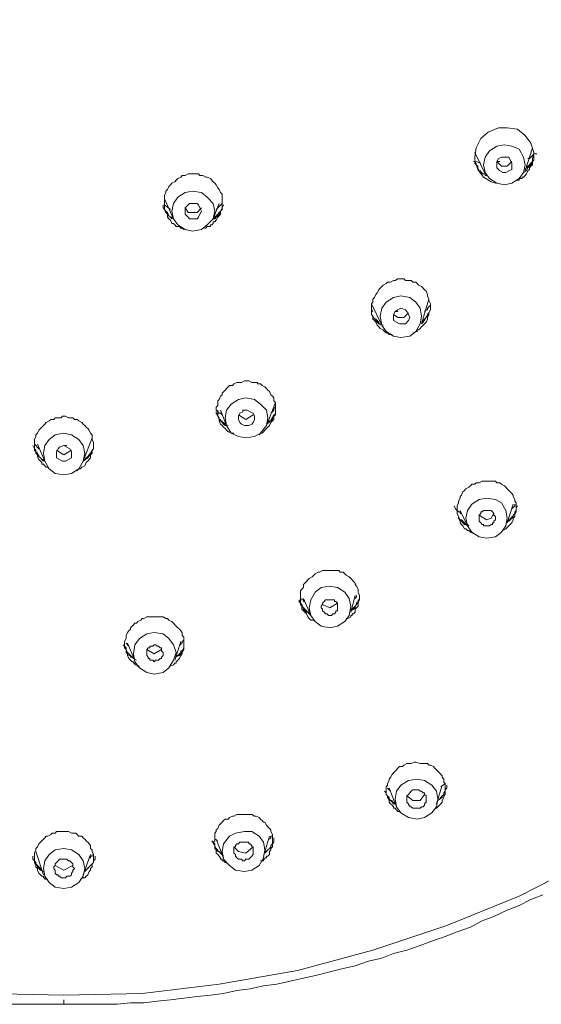
# Model space of a CAD drawing. Units: inches. Extents: x -197 to 1022, y -425 to 364.
# Drawn here: x 134 to 164, y 118 to 175 of the extents above; entities that cross this region are included whole.
import ezdxf

# ---------------------------------------------------------------- set-up
doc = ezdxf.new("R2010")
doc.units = ezdxf.units.IN
doc.header["$MEASUREMENT"] = 0
doc.layers.add('图层 1', color=7, linetype='Continuous')

msp = doc.modelspace()

# ---------------------------------------------------------------- linework, layer by layer
at = {"layer": '图层 1', "color": 7, "lineweight": 9}
for points in [[(131.821, 118.164), (136.383, 118.073), (140.947, 118.164), (145.423, 118.703), (149.985, 119.512), (154.378, 120.681), (158.685, 122.12), (162.903, 123.831), (166.945, 125.899), (170.82, 128.24), (174.52, 130.848), (178.052, 133.728), (181.325, 136.784), (184.336, 140.112), (187.09, 143.71), (189.674, 147.397), (191.912, 151.355), (193.808, 155.406), (195.438, 159.544), (196.734, 163.86), (197.764, 168.269), (198.37, 172.676), (198.714, 177.174)], [(161.522, 165.389), (161.264, 165.48), (160.834, 165.752), (160.491, 166.198), (160.319, 166.74), (160.319, 166.919), (160.403, 167.458), (160.663, 168), (161.092, 168.36), (161.696, 168.627), (162.213, 168.627), (162.815, 168.539), (163.244, 168.179), (163.588, 167.728), (163.762, 167.191), (163.762, 167.1)], [(163.244, 166.47), (163.158, 166.919), (162.903, 167.37), (162.471, 167.549), (162.042, 167.639), (161.607, 167.549), (161.176, 167.279), (160.92, 166.919), (160.834, 166.47), (160.92, 166.019), (161.176, 165.659), (161.607, 165.389), (162.042, 165.299), (162.471, 165.389), (162.903, 165.659), (163.158, 166.019), (163.244, 166.47), (163.244, 166.47)], [(160.319, 167.191), (160.92, 165.931)], [(163.762, 167.1), (163.676, 166.83), (163.676, 166.74), (163.676, 166.558), (163.676, 166.47), (163.588, 166.38), (163.502, 166.291), (163.502, 166.198), (163.416, 166.11), (163.33, 165.931), (163.244, 165.84), (163.158, 165.752), (163.07, 165.752), (163.07, 165.659), (162.987, 165.659), (162.903, 165.659), (162.903, 165.571), (162.726, 165.571)], [(163.244, 166.11), (163.676, 167.458)], [(163.762, 167.009), (163.762, 166.919), (163.762, 166.83), (163.762, 166.74), (163.676, 166.652), (163.588, 166.558), (163.502, 166.47), (163.416, 166.38), (163.33, 166.291), (163.244, 166.198)], [(163.762, 167.1), (163.676, 167.009), (163.588, 166.919), (163.502, 166.83), (163.416, 166.83)], [(163.762, 167.1), (163.934, 167.1)], [(160.403, 166.47), (160.403, 166.558), (160.319, 166.558), (160.319, 166.652), (160.235, 166.652)], [(161.009, 165.84), (160.92, 165.84), (160.92, 165.931), (160.834, 165.931), (160.746, 165.931), (160.746, 166.019), (160.663, 166.019), (160.663, 166.11), (160.577, 166.11), (160.491, 166.291), (160.491, 166.38), (160.403, 166.47), (160.319, 166.558)], [(160.663, 166.558), (160.403, 166.652)], [(161.607, 166.652), (161.696, 166.83), (161.87, 166.919), (162.042, 166.919), (162.297, 166.919), (162.383, 166.74), (162.471, 166.558), (162.471, 166.38), (162.471, 166.198), (162.297, 166.11), (162.128, 166.019), (161.953, 166.019), (161.784, 166.11), (161.607, 166.291), (161.607, 166.47), (161.607, 166.652), (161.607, 166.652)], [(161.607, 166.652), (161.87, 166.38), (162.213, 166.38), (162.471, 166.652)], [(161.607, 166.652), (161.784, 166.652)], [(163.762, 166.919), (163.762, 166.83), (163.762, 166.74), (163.676, 166.652), (163.676, 166.558), (163.588, 166.47), (163.502, 166.38), (163.416, 166.291), (163.33, 166.11)], [(143.36, 162.691), (143.188, 162.781), (143.104, 162.87), (143.016, 162.87), (142.928, 162.87), (142.842, 162.96), (142.756, 163.051), (142.672, 163.051), (142.584, 163.232), (142.498, 163.321), (142.41, 163.411), (142.41, 163.59), (142.326, 163.681), (142.238, 163.86), (142.238, 163.951), (142.238, 164.132), (142.238, 164.22), (142.238, 164.402), (142.238, 164.492), (142.238, 164.671), (142.326, 164.85), (142.326, 164.938), (142.41, 165.031), (142.498, 165.21), (142.584, 165.299), (142.672, 165.389), (142.842, 165.48), (142.928, 165.571), (143.016, 165.659), (143.188, 165.752), (143.271, 165.84), (143.445, 165.84), (143.615, 165.931), (143.703, 165.931), (143.875, 165.931), (144.047, 165.931), (144.221, 165.931), (144.304, 165.84), (144.479, 165.84), (144.65, 165.752), (144.734, 165.752), (144.91, 165.659), (144.996, 165.571), (145.082, 165.48), (145.166, 165.389), (145.252, 165.299), (145.34, 165.12), (145.423, 165.031), (145.509, 164.85), (145.595, 164.759), (145.595, 164.581), (145.595, 164.492), (145.595, 164.311), (145.595, 164.22), (145.595, 164.039), (145.595, 163.951), (145.509, 163.772), (145.509, 163.59), (145.423, 163.5), (145.34, 163.411), (145.252, 163.232), (145.166, 163.142), (145.082, 163.142), (145.082, 163.051), (144.996, 162.96), (144.91, 162.96), (144.91, 162.87), (144.822, 162.87), (144.734, 162.87), (144.65, 162.781), (144.567, 162.781)], [(163.33, 166.11), (163.158, 166.019)], [(143.875, 164.938), (143.445, 164.85), (143.016, 164.581), (142.756, 164.22), (142.672, 163.772), (142.756, 163.321), (143.016, 162.96), (143.445, 162.691), (143.875, 162.6), (144.39, 162.691), (144.734, 162.96), (145.082, 163.321), (145.166, 163.772), (145.082, 164.22), (144.734, 164.581), (144.39, 164.85), (143.875, 164.938), (143.875, 164.938)], [(142.238, 164.492), (142.756, 163.321)], [(143.875, 163.321), (143.703, 163.321), (143.615, 163.411), (143.445, 163.59), (143.445, 163.772), (143.445, 163.951), (143.615, 164.132), (143.703, 164.22), (143.875, 164.22), (144.133, 164.22), (144.221, 164.132), (144.304, 163.951), (144.39, 163.772), (144.304, 163.59), (144.221, 163.411), (144.133, 163.321), (143.875, 163.321), (143.875, 163.321)], [(145.082, 163.321), (145.423, 164.22)], [(145.595, 164.22), (145.252, 163.86)], [(142.756, 163.321), (142.672, 163.411), (142.584, 163.411), (142.498, 163.5), (142.41, 163.681), (142.326, 163.772), (142.238, 163.86), (142.152, 163.951), (142.152, 164.132)], [(142.584, 163.86), (142.238, 164.132)], [(142.672, 163.321), (142.584, 163.411), (142.498, 163.5), (142.41, 163.59), (142.326, 163.681), (142.238, 163.86)], [(143.445, 163.951), (143.615, 163.681), (143.875, 163.681)], [(143.875, 163.681), (144.133, 163.681), (144.39, 163.951)], [(145.683, 164.132), (145.595, 163.951), (145.595, 163.86), (145.509, 163.772), (145.423, 163.681), (145.34, 163.59), (145.252, 163.5), (145.166, 163.411), (145.082, 163.321)], [(145.595, 164.039), (145.595, 163.86), (145.509, 163.772), (145.509, 163.681), (145.423, 163.59), (145.34, 163.5), (145.252, 163.411), (145.166, 163.321), (145.082, 163.321)], [(155.495, 156.576), (155.409, 156.576), (155.323, 156.576), (155.239, 156.664), (155.153, 156.664), (155.065, 156.755), (154.982, 156.845), (154.81, 156.933), (154.722, 157.024), (154.638, 157.112), (154.55, 157.294), (154.466, 157.384), (154.378, 157.473), (154.378, 157.652), (154.29, 157.742), (154.29, 157.924), (154.29, 158.105), (154.29, 158.193), (154.29, 158.372), (154.378, 158.463), (154.378, 158.644), (154.466, 158.733), (154.55, 158.911), (154.638, 159.002), (154.722, 159.183), (154.81, 159.274), (154.896, 159.365), (154.982, 159.453), (155.153, 159.544), (155.239, 159.632), (155.409, 159.632), (155.583, 159.723), (155.671, 159.723), (155.841, 159.811), (156.015, 159.811)], [(156.015, 159.811), (156.184, 159.811), (156.272, 159.723), (156.447, 159.723), (156.53, 159.723), (156.616, 159.723), (156.702, 159.632), (156.874, 159.632), (156.96, 159.544), (157.045, 159.453), (157.217, 159.365), (157.306, 159.274), (157.389, 159.183), (157.477, 159.093), (157.563, 158.911), (157.563, 158.823), (157.649, 158.644), (157.649, 158.554), (157.733, 158.372), (157.733, 158.284), (157.733, 158.105), (157.733, 158.014), (157.649, 157.833), (157.649, 157.742), (157.563, 157.563), (157.563, 157.473), (157.477, 157.294), (157.389, 157.203), (157.306, 157.112), (157.217, 157.024), (157.134, 156.933), (157.045, 156.845), (156.96, 156.845), (156.96, 156.755), (156.874, 156.755), (156.79, 156.664), (156.702, 156.664)], [(157.217, 157.652), (157.134, 158.105), (156.874, 158.463), (156.53, 158.733), (156.015, 158.823), (155.583, 158.733), (155.153, 158.463), (154.896, 158.105), (154.81, 157.652), (154.896, 157.112), (155.153, 156.755), (155.583, 156.483), (156.015, 156.394), (156.53, 156.483), (156.874, 156.755), (157.134, 157.203), (157.217, 157.652), (157.217, 157.652)], [(157.217, 157.203), (157.649, 158.644)], [(154.29, 158.372), (154.896, 157.112)], [(154.378, 157.924), (154.29, 158.014)], [(155.671, 157.924), (155.841, 158.014), (156.015, 158.105), (156.272, 158.014), (156.358, 157.924), (156.447, 157.742), (156.53, 157.563), (156.447, 157.384), (156.272, 157.203), (156.101, 157.203), (155.929, 157.203), (155.755, 157.294), (155.583, 157.384), (155.583, 157.563), (155.583, 157.742), (155.671, 157.924), (155.671, 157.924)], [(155.583, 157.742), (155.841, 157.563), (156.184, 157.563), (156.447, 157.833)], [(155.671, 157.924), (155.841, 157.924)], [(157.649, 157.833), (157.563, 157.742), (157.563, 157.652), (157.477, 157.563), (157.389, 157.473), (157.306, 157.384), (157.217, 157.294)], [(157.649, 157.833), (157.306, 157.294)], [(157.733, 158.284), (157.649, 158.193), (157.563, 158.105), (157.563, 158.014), (157.477, 158.014), (157.389, 157.924)], [(154.982, 157.112), (154.81, 157.203), (154.722, 157.203), (154.722, 157.294), (154.638, 157.384), (154.55, 157.473), (154.466, 157.473), (154.378, 157.652)], [(154.81, 157.112), (154.81, 157.203), (154.722, 157.203), (154.638, 157.294), (154.55, 157.384), (154.55, 157.473), (154.378, 157.563)], [(157.306, 157.294), (157.217, 157.203)], [(146.285, 150.818), (146.115, 150.818), (146.027, 150.909), (145.939, 150.909), (145.855, 150.997), (145.772, 151.088), (145.683, 151.176), (145.595, 151.267), (145.509, 151.355), (145.423, 151.539), (145.423, 151.627), (145.34, 151.806), (145.34, 151.897), (145.34, 152.076), (145.252, 152.166), (145.252, 152.345), (145.34, 152.436), (145.34, 152.615), (145.34, 152.706), (145.423, 152.796), (145.509, 152.978), (145.595, 153.066), (145.595, 153.156), (145.772, 153.335), (145.855, 153.426), (145.939, 153.517), (146.027, 153.605), (146.199, 153.605), (146.285, 153.696), (146.459, 153.784), (146.545, 153.784), (146.717, 153.784), (146.891, 153.875), (146.974, 153.875)], [(146.974, 153.875), (147.146, 153.875), (147.318, 153.784), (147.401, 153.784), (147.578, 153.784), (147.664, 153.784), (147.664, 153.696), (147.833, 153.696), (147.921, 153.605), (148.093, 153.517), (148.179, 153.426), (148.265, 153.335), (148.353, 153.245), (148.439, 153.066), (148.525, 152.978), (148.609, 152.887), (148.609, 152.706), (148.697, 152.615), (148.697, 152.436), (148.697, 152.345), (148.697, 152.166), (148.697, 152.076), (148.697, 151.897), (148.609, 151.806), (148.609, 151.627), (148.525, 151.539), (148.439, 151.446), (148.353, 151.267), (148.265, 151.176), (148.179, 151.088), (148.093, 150.997), (148.007, 150.909), (147.921, 150.818), (147.833, 150.818), (147.75, 150.728)], [(146.974, 152.887), (146.545, 152.796), (146.115, 152.524), (145.855, 152.166), (145.772, 151.718), (145.855, 151.267), (146.115, 150.818), (146.545, 150.637), (146.974, 150.549), (147.49, 150.637), (147.833, 150.818), (148.179, 151.267), (148.265, 151.718), (148.179, 152.166), (147.833, 152.524), (147.49, 152.796), (146.974, 152.887), (146.974, 152.887)], [(145.595, 151.897), (145.509, 151.985), (145.423, 151.985), (145.34, 152.076), (145.34, 152.166)], [(145.509, 152.166), (145.855, 151.267)], [(146.802, 152.166), (147.06, 152.166), (147.234, 152.076), (147.401, 151.985), (147.49, 151.806), (147.49, 151.627), (147.401, 151.446), (147.318, 151.355), (147.146, 151.267), (146.891, 151.267), (146.717, 151.355), (146.631, 151.446), (146.545, 151.627), (146.545, 151.806), (146.631, 151.985), (146.802, 152.076)], [(146.802, 152.166), (146.802, 152.076)], [(148.179, 151.267), (148.697, 152.615)], [(148.697, 152.345), (148.609, 152.257), (148.609, 152.166), (148.525, 152.076), (148.439, 151.985)], [(135.524, 148.747), (135.44, 148.838), (135.352, 148.838), (135.266, 148.929), (135.18, 149.019), (135.097, 149.019), (135.097, 149.11), (135.011, 149.198), (134.923, 149.289), (134.834, 149.468), (134.834, 149.558), (134.751, 149.649), (134.751, 149.828), (134.665, 149.916), (134.665, 150.098), (134.665, 150.188), (134.665, 150.37), (134.665, 150.458), (134.751, 150.637), (134.751, 150.728), (134.834, 150.818), (134.923, 150.997), (135.011, 151.088), (135.097, 151.176), (135.18, 151.267), (135.266, 151.355), (135.352, 151.446), (135.524, 151.539), (135.61, 151.627), (135.784, 151.627), (135.868, 151.718), (136.039, 151.718), (136.216, 151.718), (136.299, 151.806), (136.471, 151.806), (136.643, 151.718), (136.729, 151.718), (136.903, 151.718), (136.991, 151.627), (137.158, 151.627), (137.247, 151.539), (137.418, 151.446), (137.502, 151.355), (137.59, 151.267), (137.679, 151.176), (137.764, 151.088), (137.85, 150.997), (137.934, 150.818), (138.022, 150.728), (138.022, 150.549), (138.022, 150.458), (138.108, 150.279), (138.108, 150.188), (138.108, 150.007), (138.108, 149.916), (138.022, 149.828), (138.022, 149.649), (137.934, 149.558), (137.934, 149.377), (137.85, 149.289), (137.764, 149.198), (137.679, 149.11), (137.59, 148.929), (137.418, 148.838), (137.335, 148.747), (137.247, 148.747), (137.158, 148.657), (137.075, 148.657)], [(145.939, 151.267), (145.772, 151.355), (145.683, 151.446), (145.595, 151.446), (145.595, 151.539), (145.509, 151.539), (145.509, 151.627), (145.423, 151.627), (145.423, 151.718), (145.34, 151.806), (145.252, 151.985), (145.252, 152.076)], [(145.855, 151.267), (145.772, 151.267), (145.683, 151.355), (145.595, 151.446), (145.509, 151.539), (145.423, 151.627), (145.34, 151.806), (145.34, 151.897), (145.252, 151.985)], [(146.545, 151.897), (146.974, 151.627)], [(146.974, 151.627), (147.401, 151.897)], [(148.697, 151.985), (148.609, 151.806), (148.525, 151.718), (148.525, 151.627), (148.439, 151.539), (148.353, 151.539), (148.265, 151.446), (148.179, 151.355)], [(148.609, 151.897), (148.353, 151.446)], [(148.353, 151.446), (148.179, 151.355)], [(136.383, 150.818), (135.868, 150.728), (135.524, 150.458), (135.266, 150.098), (135.18, 149.649), (135.266, 149.198), (135.524, 148.747), (135.868, 148.478), (136.383, 148.389), (136.817, 148.478), (137.247, 148.747), (137.502, 149.198), (137.59, 149.649), (137.502, 150.098), (137.247, 150.458), (136.817, 150.728), (136.383, 150.818), (136.383, 150.818)], [(137.502, 149.198), (138.022, 150.549)], [(135.266, 149.198), (135.18, 149.289), (135.097, 149.289), (135.011, 149.377), (134.923, 149.468), (134.923, 149.558), (134.834, 149.558), (134.834, 149.649), (134.751, 149.737), (134.751, 149.828), (134.665, 149.916), (134.577, 150.098)], [(134.923, 149.916), (134.665, 150.188)], [(135.18, 149.198), (135.097, 149.289), (135.011, 149.377), (134.923, 149.468), (134.834, 149.558), (134.834, 149.649), (134.751, 149.737), (134.665, 149.828), (134.665, 150.007)], [(134.834, 150.188), (135.266, 149.198)], [(136.383, 150.098), (136.557, 150.007), (136.729, 149.916), (136.817, 149.737), (136.817, 149.558), (136.817, 149.377), (136.643, 149.289), (136.471, 149.198), (136.299, 149.198), (136.128, 149.289), (135.956, 149.377), (135.956, 149.558), (135.956, 149.737), (136.039, 149.916), (136.128, 150.007), (136.383, 150.098), (136.383, 150.098)], [(135.956, 149.828), (136.383, 149.558)], [(136.383, 150.098), (136.557, 150.098)], [(136.383, 149.558), (136.817, 149.828)], [(138.022, 149.828), (137.934, 149.649), (137.85, 149.558), (137.764, 149.468), (137.679, 149.377), (137.59, 149.289)], [(137.764, 149.377), (137.502, 149.198)], [(138.022, 149.737), (137.764, 149.377)], [(160.235, 144.97), (160.059, 145.061), (159.975, 145.152), (159.887, 145.152), (159.801, 145.24), (159.715, 145.24), (159.627, 145.421), (159.541, 145.509), (159.458, 145.6), (159.458, 145.691), (159.369, 145.87), (159.369, 145.96), (159.283, 146.139), (159.283, 146.23), (159.283, 146.318), (159.283, 146.5), (159.283, 146.59), (159.369, 146.769), (159.369, 146.858), (159.458, 147.039), (159.458, 147.13), (159.541, 147.218), (159.627, 147.397), (159.715, 147.487), (159.801, 147.578), (159.975, 147.671), (160.059, 147.759), (160.147, 147.85), (160.319, 147.85), (160.403, 147.938), (160.577, 147.938), (160.746, 148.029), (160.834, 148.029), (161.009, 148.029)], [(161.009, 148.029), (161.264, 148.029), (161.352, 148.029), (161.522, 148.029), (161.607, 147.938), (161.784, 147.938), (161.87, 147.85), (162.042, 147.759), (162.128, 147.671), (162.213, 147.578), (162.297, 147.487), (162.383, 147.397), (162.471, 147.308), (162.555, 147.218), (162.555, 147.13), (162.643, 146.951), (162.643, 146.858), (162.726, 146.769), (162.726, 146.59), (162.726, 146.5), (162.726, 146.409), (162.726, 146.23), (162.643, 146.139), (162.643, 145.96), (162.555, 145.87), (162.555, 145.779), (162.471, 145.6), (162.383, 145.509), (162.297, 145.421), (162.213, 145.331), (162.128, 145.24), (161.953, 145.152)], [(161.009, 147.039), (160.577, 146.951), (160.147, 146.679), (159.887, 146.318), (159.801, 145.87), (159.887, 145.421), (160.147, 145.061), (160.577, 144.789), (161.009, 144.701), (161.522, 144.789), (161.87, 145.061), (162.128, 145.421), (162.213, 145.87), (162.128, 146.318), (161.87, 146.769), (161.522, 146.951), (161.009, 147.039), (161.009, 147.039)], [(159.541, 146.139), (159.458, 146.139), (159.458, 146.23), (159.369, 146.23), (159.283, 146.318), (159.198, 146.409), (159.114, 146.59)], [(162.213, 145.6), (162.555, 146.679)], [(162.815, 146.59), (162.726, 146.5), (162.726, 146.318), (162.643, 146.23), (162.643, 146.139), (162.555, 146.049), (162.555, 145.96), (162.471, 145.96), (162.471, 145.87), (162.383, 145.87), (162.383, 145.779), (162.297, 145.779), (162.213, 145.691)], [(162.726, 146.5), (162.726, 146.409), (162.726, 146.23), (162.643, 146.139), (162.555, 146.049), (162.555, 145.96), (162.471, 145.87), (162.297, 145.691)], [(162.643, 146.679), (162.643, 146.59), (162.555, 146.5), (162.471, 146.409)], [(159.975, 145.421), (159.887, 145.509), (159.801, 145.509), (159.715, 145.6), (159.627, 145.691), (159.541, 145.779), (159.458, 145.779), (159.369, 145.96)], [(159.975, 145.421), (159.887, 145.421), (159.801, 145.509), (159.715, 145.509), (159.627, 145.6), (159.541, 145.691), (159.369, 145.87)], [(159.458, 146.318), (159.887, 145.421)], [(161.522, 145.96), (161.436, 146.049), (161.436, 146.139), (161.352, 146.23), (161.264, 146.318), (161.176, 146.318), (161.092, 146.318), (161.009, 146.318), (160.92, 146.318), (160.834, 146.318), (160.746, 146.23), (160.663, 146.23), (160.663, 146.139), (160.577, 146.049), (160.577, 145.96), (160.577, 145.87), (160.577, 145.779), (160.577, 145.691), (160.663, 145.6), (160.746, 145.509), (160.834, 145.509), (160.834, 145.421), (160.92, 145.421), (161.009, 145.421), (161.092, 145.421), (161.176, 145.421), (161.264, 145.509), (161.352, 145.509), (161.352, 145.6), (161.436, 145.6), (161.436, 145.691), (161.522, 145.779), (161.522, 145.87), (161.522, 145.96), (161.522, 145.96)], [(160.577, 146.049), (161.009, 145.779)], [(161.009, 145.779), (161.264, 145.87), (161.436, 146.139)], [(162.297, 145.691), (162.128, 145.6)], [(151.021, 139.843), (150.935, 139.933), (150.847, 139.933), (150.763, 139.933), (150.677, 140.022), (150.591, 140.112), (150.503, 140.294), (150.42, 140.382), (150.334, 140.473), (150.245, 140.563), (150.245, 140.742), (150.16, 140.831), (150.16, 140.921), (150.16, 141.103), (150.16, 141.191), (150.16, 141.372), (150.16, 141.463), (150.16, 141.642), (150.245, 141.73), (150.334, 141.823), (150.334, 142.002), (150.42, 142.09), (150.503, 142.181), (150.591, 142.269), (150.677, 142.362), (150.847, 142.451), (150.935, 142.541), (151.021, 142.632), (151.193, 142.723), (151.276, 142.723), (151.453, 142.811), (151.536, 142.811), (151.708, 142.811), (151.88, 142.811)], [(151.88, 142.811), (152.14, 142.811), (152.226, 142.811), (152.398, 142.811), (152.483, 142.723), (152.655, 142.723), (152.741, 142.632), (152.827, 142.541), (153.004, 142.451), (153.087, 142.362), (153.171, 142.269), (153.259, 142.181), (153.345, 142.09), (153.345, 142.002), (153.431, 141.911), (153.514, 141.73), (153.514, 141.642), (153.514, 141.551), (153.602, 141.372), (153.602, 141.284), (153.602, 141.191), (153.514, 141.012), (153.514, 140.921), (153.514, 140.742), (153.431, 140.652), (153.345, 140.563), (153.345, 140.382), (153.259, 140.294), (153.171, 140.294), (153.171, 140.203), (153.087, 140.203), (153.087, 140.112), (152.915, 140.022), (152.827, 140.022)], [(151.88, 141.911), (151.364, 141.823), (151.021, 141.551), (150.763, 141.103), (150.677, 140.652), (150.763, 140.203), (151.021, 139.843), (151.364, 139.573), (151.88, 139.482), (152.312, 139.573), (152.741, 139.843), (153.004, 140.203), (153.087, 140.742), (153.004, 141.191), (152.741, 141.551), (152.312, 141.823), (151.88, 141.911), (151.88, 141.911)], [(150.42, 141.012), (150.334, 141.012), (150.334, 141.103), (150.245, 141.103), (150.245, 141.191)], [(150.334, 141.191), (150.763, 140.203)], [(153.602, 141.372), (153.602, 141.191), (153.602, 141.103), (153.514, 141.012), (153.431, 140.921), (153.431, 140.831), (153.345, 140.742), (153.259, 140.652), (153.171, 140.563), (153.087, 140.563)], [(153.087, 140.382), (153.345, 141.372)], [(153.431, 141.372), (153.431, 141.284), (153.345, 141.191)], [(150.677, 140.382), (150.591, 140.382), (150.503, 140.473), (150.42, 140.563), (150.334, 140.652), (150.245, 140.831), (150.16, 140.921), (150.16, 141.012), (150.074, 141.103)], [(150.763, 140.203), (150.677, 140.294), (150.591, 140.382), (150.503, 140.382), (150.42, 140.473), (150.334, 140.563), (150.334, 140.652), (150.245, 140.652), (150.245, 140.742), (150.245, 140.831), (150.16, 140.921), (150.074, 141.012)], [(152.312, 140.742), (152.312, 140.831), (152.312, 140.921), (152.226, 141.012), (152.14, 141.012), (152.14, 141.103), (152.054, 141.103), (151.968, 141.103), (151.88, 141.103), (151.796, 141.103), (151.708, 141.103), (151.62, 141.103), (151.536, 141.012), (151.453, 140.921), (151.453, 140.831), (151.364, 140.742), (151.364, 140.652), (151.453, 140.563), (151.453, 140.473), (151.536, 140.382), (151.62, 140.294), (151.708, 140.294), (151.796, 140.203), (151.88, 140.203), (151.968, 140.203), (152.054, 140.294), (152.14, 140.294), (152.226, 140.382), (152.226, 140.473), (152.312, 140.473), (152.312, 140.563), (152.312, 140.652), (152.312, 140.742), (152.312, 140.742)], [(151.453, 140.831), (151.88, 140.652)], [(151.88, 140.652), (152.312, 140.921)], [(153.514, 141.103), (153.514, 141.012), (153.514, 140.921), (153.431, 140.831), (153.345, 140.742), (153.345, 140.652), (153.259, 140.563)], [(140.778, 137.235), (140.692, 137.235), (140.604, 137.323), (140.518, 137.323), (140.518, 137.414), (140.432, 137.414), (140.432, 137.502), (140.346, 137.502), (140.258, 137.595), (140.169, 137.683), (140.086, 137.862), (140.086, 137.955), (140.002, 138.044), (140.002, 138.223), (140.002, 138.313), (139.914, 138.402), (139.914, 138.583), (139.914, 138.674), (140.002, 138.855), (140.002, 138.943), (140.002, 139.034), (140.086, 139.213), (140.169, 139.304), (140.258, 139.394), (140.258, 139.482), (140.432, 139.661), (140.518, 139.752), (140.604, 139.752), (140.692, 139.843), (140.864, 139.933), (140.947, 140.022), (141.036, 140.022), (141.205, 140.112), (141.377, 140.112), (141.465, 140.112), (141.637, 140.112), (141.72, 140.112), (141.897, 140.112), (141.98, 140.112), (142.152, 140.112), (142.326, 140.022), (142.41, 140.022), (142.498, 139.933), (142.672, 139.843), (142.756, 139.752), (142.842, 139.661), (142.928, 139.573), (143.016, 139.482), (143.104, 139.394), (143.188, 139.304), (143.271, 139.213), (143.271, 139.034), (143.36, 138.943), (143.36, 138.855), (143.36, 138.674), (143.36, 138.583), (143.36, 138.402), (143.36, 138.313), (143.36, 138.223), (143.271, 138.044), (143.271, 137.955), (143.188, 137.862), (143.104, 137.683), (143.016, 137.595), (142.928, 137.502), (142.928, 137.414), (142.842, 137.414), (142.756, 137.323), (142.584, 137.235)], [(153.259, 140.563), (153.087, 140.473)], [(141.637, 139.213), (141.205, 139.122), (140.778, 138.855), (140.518, 138.492), (140.432, 137.955), (140.518, 137.502), (140.778, 137.142), (141.205, 136.875), (141.637, 136.784), (142.152, 136.875), (142.498, 137.142), (142.756, 137.595), (142.928, 138.044), (142.756, 138.492), (142.498, 138.855), (142.152, 139.122), (141.637, 139.213), (141.637, 139.213)], [(140.432, 137.683), (140.432, 137.774), (140.346, 137.774), (140.258, 137.862), (140.169, 137.955), (140.086, 138.044), (140.002, 138.223), (140.002, 138.313), (139.914, 138.402), (139.828, 138.492)], [(140.604, 137.595), (140.432, 137.683), (140.346, 137.774), (140.258, 137.774), (140.258, 137.862), (140.169, 137.862), (140.169, 137.955), (140.086, 138.044), (140.002, 138.223), (139.914, 138.313), (139.914, 138.402)], [(140.169, 138.402), (140.002, 138.583)], [(140.086, 138.583), (140.518, 137.595)], [(142.152, 138.044), (142.064, 138.134), (142.064, 138.223), (142.064, 138.313), (141.98, 138.313), (141.897, 138.402), (141.809, 138.402), (141.72, 138.492), (141.637, 138.492), (141.553, 138.402), (141.465, 138.402), (141.377, 138.402), (141.377, 138.313), (141.293, 138.313), (141.205, 138.223), (141.205, 138.134), (141.205, 138.044), (141.205, 137.955), (141.205, 137.862), (141.293, 137.774), (141.293, 137.683), (141.377, 137.683), (141.377, 137.595), (141.465, 137.595), (141.553, 137.595), (141.637, 137.502), (141.72, 137.595), (141.809, 137.595), (141.897, 137.595), (141.98, 137.683), (142.064, 137.683), (142.064, 137.774), (142.152, 137.862), (142.152, 137.955), (142.152, 138.044), (142.152, 138.044)], [(142.842, 137.595), (143.188, 138.674)], [(143.36, 138.313), (143.271, 138.134), (143.188, 138.134), (143.188, 138.044), (143.104, 137.955), (143.016, 137.862), (142.928, 137.862), (142.928, 137.774)], [(143.36, 138.764), (143.271, 138.674), (143.271, 138.583), (143.188, 138.583), (143.188, 138.492), (143.104, 138.492)], [(141.205, 138.223), (141.637, 137.955)], [(141.637, 137.955), (142.064, 138.223)], [(143.104, 137.862), (142.842, 137.774)], [(143.36, 138.223), (143.104, 137.862)], [(156.015, 128.688), (155.929, 128.779), (155.841, 128.779), (155.755, 128.867), (155.671, 128.958), (155.583, 128.958), (155.583, 129.049), (155.495, 129.139), (155.409, 129.228), (155.323, 129.318), (155.323, 129.407), (155.239, 129.588), (155.239, 129.679), (155.153, 129.767), (155.153, 129.948), (155.153, 130.036), (155.153, 130.218), (155.239, 130.308), (155.239, 130.397), (155.323, 130.576), (155.323, 130.666), (155.409, 130.755), (155.495, 130.936), (155.583, 131.027), (155.671, 131.115), (155.755, 131.208), (155.841, 131.296), (155.929, 131.387), (156.101, 131.387), (156.184, 131.475), (156.358, 131.568), (156.447, 131.568), (156.616, 131.568), (156.79, 131.657), (156.874, 131.657)], [(156.874, 131.657), (157.134, 131.568), (157.306, 131.568), (157.389, 131.568), (157.563, 131.568), (157.649, 131.475), (157.733, 131.475), (157.909, 131.387), (157.995, 131.296), (158.079, 131.208), (158.167, 131.115), (158.253, 131.027), (158.341, 130.936), (158.425, 130.848), (158.425, 130.755), (158.508, 130.666), (158.508, 130.487), (158.596, 130.397), (158.596, 130.308), (158.596, 130.127), (158.596, 130.036), (158.596, 129.948), (158.596, 129.767), (158.508, 129.679), (158.508, 129.588), (158.425, 129.407), (158.425, 129.318), (158.341, 129.228), (158.253, 129.139), (158.167, 129.049), (158.079, 128.958), (157.909, 128.867)], [(156.96, 130.666), (156.447, 130.576), (156.015, 130.308), (155.755, 129.948), (155.671, 129.497), (155.755, 129.049), (156.015, 128.688), (156.447, 128.419), (156.96, 128.328), (157.389, 128.419), (157.821, 128.688), (158.079, 129.049), (158.167, 129.497), (158.079, 129.948), (157.821, 130.308), (157.389, 130.576), (156.96, 130.666), (156.96, 130.666)], [(158.079, 129.228), (158.425, 130.308)], [(158.685, 130.308), (158.685, 130.127), (158.596, 130.036), (158.596, 129.948), (158.508, 129.857), (158.508, 129.767), (158.425, 129.679), (158.341, 129.588), (158.253, 129.497), (158.167, 129.407)], [(158.596, 130.397), (158.341, 130.218)], [(155.671, 129.228), (155.583, 129.318), (155.495, 129.318), (155.495, 129.407), (155.409, 129.407), (155.323, 129.497), (155.323, 129.588), (155.239, 129.679), (155.153, 129.767), (155.153, 129.857), (155.065, 129.948)], [(155.409, 129.948), (155.239, 130.127)], [(155.323, 130.127), (155.755, 129.049)], [(157.477, 129.497), (157.477, 129.588), (157.477, 129.679), (157.389, 129.767), (157.389, 129.857), (157.306, 129.857), (157.217, 129.948), (157.134, 129.948), (157.045, 130.036), (156.96, 130.036), (156.874, 130.036), (156.79, 130.036), (156.702, 130.036), (156.616, 129.948), (156.53, 129.857), (156.447, 129.767), (156.358, 129.679), (156.358, 129.588), (156.358, 129.497), (156.358, 129.407), (156.358, 129.318), (156.447, 129.228), (156.447, 129.139), (156.53, 129.139), (156.53, 129.049), (156.616, 129.049), (156.702, 128.958), (156.79, 128.958), (156.874, 128.958), (156.96, 128.958), (157.045, 128.958), (157.134, 128.958), (157.217, 129.049), (157.306, 129.049), (157.389, 129.139), (157.389, 129.228), (157.477, 129.318), (157.477, 129.407), (157.477, 129.497), (157.477, 129.497)], [(157.134, 129.407), (157.389, 129.767)], [(158.596, 129.948), (158.596, 129.857), (158.508, 129.857), (158.508, 129.767), (158.425, 129.679), (158.425, 129.588), (158.253, 129.497)], [(155.755, 129.139), (155.671, 129.228), (155.583, 129.228), (155.495, 129.318), (155.409, 129.407), (155.323, 129.407), (155.323, 129.497), (155.239, 129.588), (155.239, 129.679)], [(156.358, 129.679), (156.702, 129.407), (157.134, 129.407)], [(158.253, 129.497), (158.167, 129.407)], [(145.939, 125.72), (145.772, 125.808), (145.683, 125.899), (145.595, 125.899), (145.595, 125.987), (145.509, 125.987), (145.509, 126.078), (145.423, 126.169), (145.34, 126.259), (145.252, 126.348), (145.252, 126.529), (145.166, 126.62), (145.166, 126.708), (145.166, 126.887), (145.082, 126.98), (145.166, 127.068), (145.166, 127.247), (145.166, 127.34), (145.166, 127.519), (145.252, 127.608), (145.252, 127.701), (145.34, 127.789), (145.423, 127.968), (145.509, 128.058), (145.595, 128.147), (145.683, 128.24), (145.772, 128.328), (145.939, 128.328), (146.027, 128.419), (146.199, 128.507), (146.285, 128.507), (146.459, 128.598), (146.545, 128.598), (146.717, 128.598), (146.802, 128.598)], [(146.802, 128.598), (147.06, 128.598), (147.234, 128.598), (147.318, 128.598), (147.49, 128.507), (147.578, 128.507), (147.75, 128.419), (147.833, 128.328), (147.921, 128.24), (148.007, 128.147), (148.093, 128.147), (148.179, 127.968), (148.265, 127.88), (148.353, 127.789), (148.439, 127.701), (148.439, 127.608), (148.525, 127.429), (148.525, 127.34), (148.525, 127.247), (148.525, 127.068), (148.525, 126.98), (148.525, 126.887), (148.525, 126.708), (148.439, 126.62), (148.439, 126.529), (148.353, 126.441), (148.353, 126.259), (148.265, 126.169), (148.179, 126.169), (148.179, 126.078), (148.093, 126.078), (148.093, 125.987), (148.007, 125.987), (148.007, 125.899), (147.833, 125.899)], [(135.44, 124.821), (135.266, 124.821), (135.266, 124.909), (135.18, 124.909), (135.18, 125), (135.097, 125), (135.011, 125.09), (134.923, 125.181), (134.834, 125.36), (134.834, 125.448), (134.751, 125.539), (134.751, 125.627), (134.665, 125.808), (134.665, 125.899), (134.665, 125.987), (134.665, 126.169), (134.665, 126.259), (134.665, 126.348), (134.751, 126.529), (134.751, 126.62), (134.834, 126.708), (134.923, 126.887), (135.011, 126.98), (135.097, 127.068), (135.18, 127.159), (135.266, 127.247), (135.352, 127.34), (135.44, 127.34), (135.61, 127.429), (135.696, 127.519), (135.868, 127.519), (135.956, 127.608), (136.128, 127.608), (136.216, 127.608), (136.383, 127.608)], [(136.383, 127.608), (136.643, 127.608), (136.817, 127.519), (136.903, 127.519), (137.075, 127.519), (137.158, 127.429), (137.247, 127.34), (137.418, 127.34), (137.502, 127.247), (137.59, 127.159), (137.679, 127.068), (137.764, 126.98), (137.85, 126.887), (137.934, 126.799), (137.934, 126.62), (138.022, 126.529), (138.022, 126.441), (138.108, 126.259), (138.108, 126.169), (138.108, 126.078), (138.108, 125.899), (138.108, 125.808), (138.022, 125.72), (138.022, 125.539), (137.934, 125.448), (137.934, 125.36), (137.85, 125.269), (137.764, 125.09), (137.679, 125), (137.59, 124.909), (137.502, 124.909), (137.335, 124.821)], [(146.891, 127.608), (146.373, 127.519), (146.027, 127.34), (145.683, 126.887), (145.595, 126.441), (145.683, 125.987), (146.027, 125.627), (146.373, 125.36), (146.891, 125.269), (147.318, 125.36), (147.75, 125.627), (148.007, 126.078), (148.093, 126.529), (148.007, 126.98), (147.75, 127.34), (147.318, 127.608), (146.891, 127.608), (146.891, 127.608)], [(145.166, 126.799), (144.996, 127.068)], [(145.34, 127.068), (145.166, 127.159)], [(145.252, 127.159), (145.683, 126.078)], [(147.401, 126.529), (147.401, 126.62), (147.401, 126.708), (147.318, 126.708), (147.318, 126.799), (147.234, 126.887), (147.146, 126.887), (147.146, 126.98), (147.06, 126.98), (146.974, 126.98), (146.891, 126.98), (146.802, 126.98), (146.717, 126.98), (146.631, 126.98), (146.545, 126.887), (146.459, 126.887), (146.373, 126.799), (146.373, 126.708), (146.285, 126.708), (146.285, 126.62), (146.285, 126.529), (146.285, 126.441), (146.285, 126.348), (146.373, 126.259), (146.373, 126.169), (146.459, 126.078), (146.545, 125.987), (146.631, 125.987), (146.717, 125.987), (146.802, 125.899), (146.891, 125.899), (146.974, 125.987), (147.06, 125.987), (147.146, 125.987), (147.234, 126.078), (147.318, 126.169), (147.401, 126.259), (147.401, 126.348), (147.401, 126.441), (147.401, 126.529), (147.401, 126.529)], [(148.007, 126.169), (148.353, 127.34)], [(148.609, 127.247), (148.609, 127.068), (148.609, 126.98), (148.525, 126.887), (148.439, 126.799), (148.439, 126.708), (148.353, 126.62), (148.265, 126.529), (148.179, 126.441), (148.093, 126.441)], [(148.525, 127.34), (148.439, 127.34), (148.439, 127.247), (148.353, 127.159)], [(134.751, 126.441), (135.18, 125.09)], [(136.383, 126.62), (135.868, 126.529), (135.524, 126.259), (135.266, 125.899), (135.18, 125.448), (135.266, 125), (135.524, 124.639), (135.868, 124.37), (136.383, 124.279), (136.817, 124.37), (137.247, 124.639), (137.502, 125), (137.59, 125.448), (137.502, 125.899), (137.247, 126.259), (136.817, 126.529), (136.383, 126.62), (136.383, 126.62)], [(145.683, 126.169), (145.509, 126.348), (145.423, 126.441), (145.34, 126.441), (145.252, 126.529), (145.252, 126.62), (145.166, 126.708), (145.166, 126.799)], [(145.595, 126.259), (145.509, 126.348), (145.423, 126.441), (145.34, 126.441), (145.34, 126.529), (145.252, 126.62), (145.166, 126.708)], [(146.285, 126.708), (146.545, 126.441), (146.974, 126.348)], [(146.974, 126.348), (147.401, 126.708)], [(148.265, 126.529), (148.093, 126.348)], [(135.097, 125.36), (135.011, 125.448), (134.923, 125.539), (134.834, 125.627), (134.751, 125.72), (134.751, 125.808), (134.665, 125.899), (134.577, 125.987), (134.577, 126.169)], [(135.18, 125.269), (135.011, 125.36), (134.923, 125.448), (134.834, 125.539), (134.834, 125.627), (134.751, 125.627), (134.751, 125.72), (134.665, 125.808)], [(136.991, 125.448), (136.903, 125.539), (136.903, 125.627), (136.903, 125.72), (136.817, 125.808), (136.729, 125.899), (136.643, 125.899), (136.557, 125.987), (136.471, 125.987), (136.383, 125.987), (136.299, 125.987), (136.216, 125.987), (136.128, 125.987), (136.039, 125.899), (135.956, 125.808), (135.868, 125.72), (135.868, 125.627), (135.784, 125.539), (135.784, 125.448), (135.868, 125.36), (135.868, 125.269), (135.868, 125.181), (135.956, 125.09), (136.039, 125.09), (136.039, 125), (136.128, 125), (136.216, 124.909), (136.299, 124.909), (136.383, 124.909), (136.471, 124.909), (136.557, 125), (136.643, 125), (136.729, 125), (136.817, 125.09), (136.817, 125.181), (136.903, 125.269), (136.903, 125.36), (136.991, 125.448), (136.991, 125.448)], [(137.502, 125.09), (137.934, 126.259)], [(138.194, 126.169), (138.194, 125.987), (138.108, 125.899), (138.108, 125.808), (138.022, 125.72), (137.934, 125.627), (137.85, 125.539), (137.764, 125.448), (137.59, 125.36)], [(138.022, 126.259), (138.022, 126.169), (137.934, 126.169), (137.934, 126.078), (137.85, 126.078)], [(135.868, 125.627), (136.383, 125.36)], [(136.383, 125.36), (136.903, 125.627)], [(137.85, 125.539), (137.59, 125.269)], [(164.277, 123.921), (163.588, 123.652), (162.903, 123.291), (162.213, 123.019), (161.436, 122.661), (160.746, 122.392), (160.059, 122.032), (159.283, 121.76), (158.596, 121.492), (157.821, 121.223), (157.134, 120.953), (156.358, 120.681), (155.583, 120.502), (154.896, 120.232), (154.12, 120.054), (153.345, 119.782), (152.572, 119.603), (151.88, 119.421), (151.109, 119.242), (150.334, 119.063), (149.558, 118.882), (148.785, 118.703), (148.007, 118.612), (147.234, 118.433), (146.459, 118.343), (145.683, 118.164), (144.91, 118.073), (144.133, 117.985), (143.36, 117.892), (142.584, 117.804), (141.809, 117.713), (141.036, 117.625), (140.258, 117.625), (139.485, 117.534), (138.709, 117.534), (137.934, 117.534), (137.158, 117.534), (136.383, 117.534)], [(136.383, 117.804), (136.383, 117.713), (136.383, 117.625), (136.383, 117.534)], [(133.288, 117.534), (134.059, 117.534), (134.834, 117.534), (135.61, 117.534), (136.383, 117.534)]]:
    msp.add_lwpolyline(points, dxfattribs=at)

doc.saveas('drawing.dxf')
